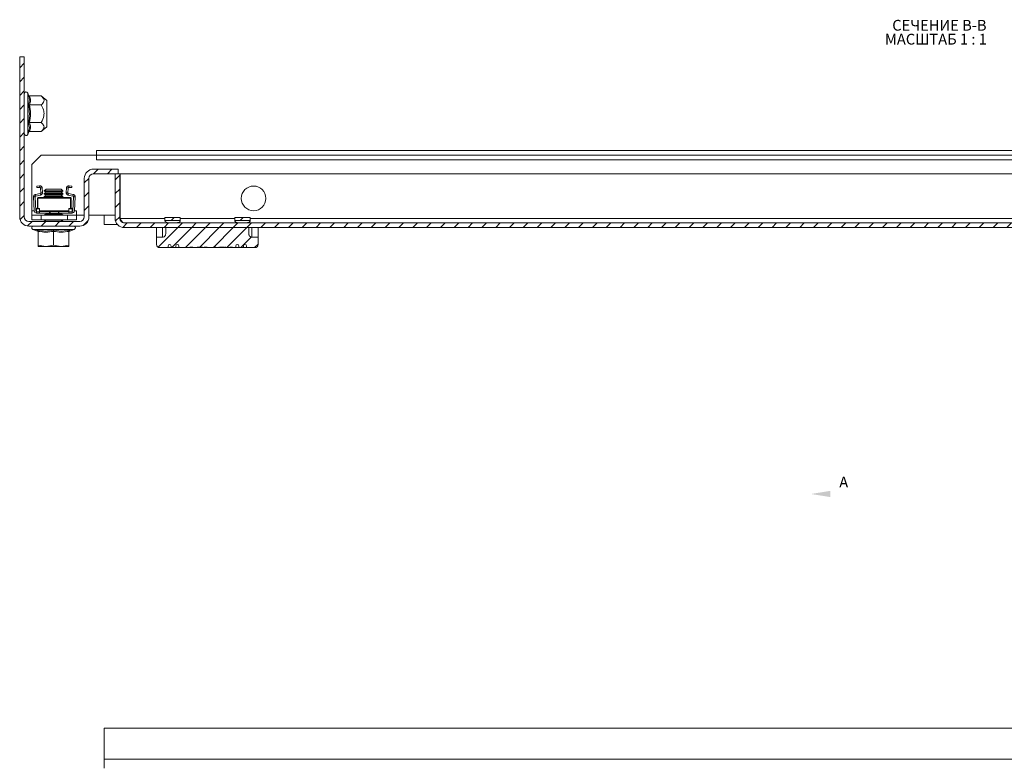
# Model space of a CAD drawing. Units: millimetres. Extents: x 21715 to 25926, y 6158 to 7742.
# Drawn here: x 24680 to 25000, y 6626 to 6867 of the extents above; entities that cross this region are included whole.
import ezdxf

# ---------------------------------------------------------------- set-up
doc = ezdxf.new("R2010")
doc.units = ezdxf.units.MM
doc.styles.add('SLDTEXTSTYLE0', font='TXT', dxfattribs={"width": 0.75})
doc.styles.add('SLDTEXTSTYLE1', font='TXT', dxfattribs={"width": 0.75, "bigfont": 'bigfont'})
doc.styles.add('SLDTEXTSTYLE2', font='TXT', dxfattribs={"width": 0.692308, "bigfont": 'bigfont'})
pattern_1 = [(45, (25404.3704, 6790.6118), (-2.245064, 2.245064), [])]

# ---------------------------------------------------------------- blocks, each defined once
blk = doc.blocks.new('SW_NOTE_1')
at = {"color": 0, "linetype": 'Continuous', "lineweight": 0, "char_height": 3.5, "attachment_point": 1}
for s, insert, style in [('СЕЧЕНИЕ B-B ', (0, 4.51), 'SLDTEXTSTYLE1'), ('МАСШТАБ 1 : 1', (-2.37, -0.01), 'SLDTEXTSTYLE2')]:
    blk.add_mtext(s, dxfattribs=dict(at, insert=insert, style=style))

msp = doc.modelspace()

# ---------------------------------------------------------------- hatches: boundary and pattern name
at = {"linetype": 'Continuous', "lineweight": 0}
h = msp.add_hatch(dxfattribs=at)
h.set_pattern_fill('ANSI31', style=0)
h.set_pattern_definition(pattern_1)
edge = h.paths.add_edge_path(flags=0)
edge.add_line((24703.67, 6817.31), (24711.67, 6817.31))
edge.add_line((24711.67, 6817.31), (24711.67, 6818.81))
edge.add_line((24711.67, 6818.81), (24703.67, 6818.81))
edge.add_arc((24703.67, 6815.81), 3, 90, 180)
edge.add_line((24700.67, 6815.81), (24700.67, 6803.31))
edge.add_arc((24699.17, 6803.31), 1.5, 270, 360, ccw=False)
edge.add_line((24699.17, 6801.81), (24682.67, 6801.81))
edge.add_arc((24682.67, 6803.31), 1.5, 180, 270, ccw=False)
edge.add_line((24681.17, 6803.31), (24681.17, 6855.31))
edge.add_line((24681.17, 6855.31), (24679.67, 6855.31))
edge.add_line((24679.67, 6855.31), (24679.67, 6803.31))
edge.add_arc((24682.67, 6803.31), 3, 180, 270)
edge.add_line((24682.67, 6800.31), (24699.17, 6800.31))
edge.add_arc((24699.17, 6803.31), 3, 270, 360)
edge.add_line((24702.17, 6803.31), (24702.17, 6815.81))
edge.add_arc((24703.67, 6815.81), 1.5, 90, 180, ccw=False)
h = msp.add_hatch(dxfattribs=at)
h.set_pattern_fill('ANSI31', style=0)
h.set_pattern_definition(pattern_1)
edge = h.paths.add_edge_path(flags=0)
edge.add_line((25246.67, 6801.31), (24713.67, 6801.31))
edge.add_arc((24713.67, 6802.81), 1.5, 180, 270, ccw=False)
edge.add_line((24712.17, 6802.81), (24712.17, 6817.31))
edge.add_line((24712.17, 6817.31), (24710.67, 6817.31))
edge.add_line((24710.67, 6817.31), (24710.67, 6802.81))
edge.add_arc((24713.67, 6802.81), 3, 180, 270)
edge.add_line((24713.67, 6799.81), (25246.67, 6799.81))
edge.add_arc((25246.67, 6802.81), 3, 270, 360)
edge.add_line((25249.67, 6802.81), (25249.67, 6817.31))
edge.add_line((25249.67, 6817.31), (25248.17, 6817.31))
edge.add_line((25248.17, 6817.31), (25248.17, 6802.81))
edge.add_arc((25246.67, 6802.81), 1.5, 270, 360, ccw=False)
h = msp.add_hatch(dxfattribs=at)
h.set_pattern_fill('ANSI31', style=0)
h.set_pattern_definition(pattern_1)
h.paths.add_polyline_path([(24731.87, 6802.1), (24731.87, 6803.07), (24726.87, 6803.07), (24726.87, 6802.1)], flags=0)
h = msp.add_hatch(dxfattribs=at)
h.set_pattern_fill('ANSI31', style=0)
h.set_pattern_definition(pattern_1)
h.paths.add_polyline_path([(24749.57, 6803.07), (24749.57, 6802.1), (24754.57, 6802.1), (24754.57, 6803.07)], flags=0)
h = msp.add_hatch(dxfattribs=at)
h.set_pattern_fill('ANSI31', style=0)
h.set_pattern_definition(pattern_1)
edge = h.paths.add_edge_path(flags=0)
edge.add_line((24727.12, 6799.81), (24727.12, 6797.76))
edge.add_spline(control_points=[(24727.12, 6797.76), (24727.12, 6797.64), (24727.1, 6797.51), (24727.06, 6797.4), (24727.02, 6797.28), (24726.96, 6797.17), (24726.88, 6797.08), (24726.81, 6796.98), (24726.72, 6796.9), (24726.61, 6796.84), (24726.51, 6796.79), (24726.41, 6796.75), (24726.29, 6796.72), (24726.24, 6796.71), (24726.18, 6796.71), (24726.12, 6796.71)], knot_values=[0, 0, 0, 0, 0.000367, 0.000367, 0.000367, 0.000734, 0.000734, 0.000734, 0.001092, 0.001092, 0.001092, 0.001432, 0.001432, 0.001432, 0.001602, 0.001602, 0.001602, 0.001602], weights=[1, 1, 1, 1, 1, 1, 1, 1, 1, 1, 1, 1, 1, 1, 1, 1], degree=3, periodic=0)
edge.add_line((24726.12, 6796.71), (24724.12, 6796.71))
edge.add_line((24724.12, 6796.71), (24724.12, 6794.31))
edge.add_arc((24725.12, 6794.31), 1, 180, 270)
edge.add_line((24725.12, 6793.31), (24727.87, 6793.31))
edge.add_line((24727.87, 6793.31), (24727.87, 6793.81))
edge.add_arc((24728.37, 6793.81), 0.5, 0, 180, ccw=False)
edge.add_line((24728.87, 6793.81), (24728.87, 6793.31))
edge.add_line((24728.87, 6793.31), (24730.37, 6793.31))
edge.add_line((24730.37, 6793.31), (24730.37, 6793.81))
edge.add_arc((24730.87, 6793.81), 0.5, 0, 180, ccw=False)
edge.add_line((24731.37, 6793.81), (24731.37, 6793.31))
edge.add_line((24731.37, 6793.31), (24734.92, 6793.31))
edge.add_line((24734.92, 6793.31), (24734.92, 6793.51))
edge.add_line((24734.92, 6793.51), (24735.96, 6793.51))
edge.add_line((24735.96, 6793.51), (24735.96, 6793.31))
edge.add_line((24735.96, 6793.31), (24737.29, 6793.31))
edge.add_line((24737.29, 6793.31), (24737.29, 6793.51))
edge.add_line((24737.29, 6793.51), (24737.97, 6793.51))
edge.add_line((24737.97, 6793.51), (24737.97, 6793.31))
edge.add_line((24737.97, 6793.31), (24738.19, 6793.31))
edge.add_line((24738.19, 6793.31), (24738.19, 6793.51))
edge.add_line((24738.19, 6793.51), (24739.1, 6793.51))
edge.add_line((24739.1, 6793.51), (24739.1, 6793.31))
edge.add_line((24739.1, 6793.31), (24739.62, 6793.31))
edge.add_line((24739.62, 6793.31), (24739.62, 6793.51))
edge.add_line((24739.62, 6793.51), (24740.64, 6793.51))
edge.add_line((24740.64, 6793.51), (24740.64, 6793.31))
edge.add_line((24740.64, 6793.31), (24742.49, 6793.31))
edge.add_line((24742.49, 6793.31), (24742.49, 6793.51))
edge.add_line((24742.49, 6793.51), (24743.45, 6793.51))
edge.add_line((24743.45, 6793.51), (24743.45, 6793.31))
edge.add_line((24743.45, 6793.31), (24744.38, 6793.31))
edge.add_line((24744.38, 6793.31), (24744.38, 6793.51))
edge.add_line((24744.38, 6793.51), (24744.59, 6793.51))
edge.add_line((24744.59, 6793.51), (24744.59, 6793.31))
edge.add_line((24744.59, 6793.31), (24744.81, 6793.31))
edge.add_line((24744.81, 6793.31), (24744.81, 6793.51))
edge.add_line((24744.81, 6793.51), (24746.19, 6793.51))
edge.add_line((24746.19, 6793.51), (24746.19, 6793.31))
edge.add_line((24746.19, 6793.31), (24746.42, 6793.31))
edge.add_line((24746.42, 6793.31), (24746.42, 6793.51))
edge.add_line((24746.42, 6793.51), (24746.63, 6793.51))
edge.add_line((24746.63, 6793.51), (24746.63, 6793.31))
edge.add_line((24746.63, 6793.31), (24747.95, 6793.31))
edge.add_line((24747.95, 6793.31), (24747.95, 6793.51))
edge.add_line((24747.95, 6793.51), (24748.81, 6793.51))
edge.add_line((24748.81, 6793.51), (24748.81, 6793.31))
edge.add_line((24748.81, 6793.31), (24749.87, 6793.31))
edge.add_line((24749.87, 6793.31), (24749.87, 6793.81))
edge.add_arc((24750.37, 6793.81), 0.5, 0, 180, ccw=False)
edge.add_line((24750.87, 6793.81), (24750.87, 6793.31))
edge.add_line((24750.87, 6793.31), (24752.37, 6793.31))
edge.add_line((24752.37, 6793.31), (24752.37, 6793.81))
edge.add_arc((24752.87, 6793.81), 0.5, 0, 180, ccw=False)
edge.add_line((24753.37, 6793.81), (24753.37, 6793.31))
edge.add_line((24753.37, 6793.31), (24756.12, 6793.31))
edge.add_arc((24756.12, 6794.31), 1, 270, 360)
edge.add_line((24757.12, 6794.31), (24757.12, 6796.71))
edge.add_line((24757.12, 6796.71), (24755.12, 6796.71))
edge.add_spline(control_points=[(24755.12, 6796.71), (24755.01, 6796.71), (24754.91, 6796.73), (24754.8, 6796.76), (24754.7, 6796.8), (24754.6, 6796.85), (24754.52, 6796.92), (24754.43, 6796.99), (24754.36, 6797.07), (24754.3, 6797.17), (24754.23, 6797.26), (24754.19, 6797.37), (24754.16, 6797.48), (24754.13, 6797.57), (24754.12, 6797.67), (24754.12, 6797.76)], knot_values=[0, 0, 0, 0, 0.000324, 0.000324, 0.000324, 0.000648, 0.000648, 0.000648, 0.000978, 0.000978, 0.000978, 0.001323, 0.001323, 0.001323, 0.001602, 0.001602, 0.001602, 0.001602], weights=[1, 1, 1, 1, 1, 1, 1, 1, 1, 1, 1, 1, 1, 1, 1, 1], degree=3, periodic=0)
edge.add_line((24754.12, 6797.76), (24754.12, 6799.81))
edge.add_line((24754.12, 6799.81), (24727.12, 6799.81))

# ---------------------------------------------------------------- linework, layer by layer
at = {"color": 7, "linetype": 'Continuous', "lineweight": 15}
for p, q in [((24679.67, 6803.31), (24679.67, 6855.31)), ((24679.67, 6855.31), (24681.17, 6855.31)), ((24681.17, 6803.31), (24681.17, 6855.31)), ((24682.51, 6842.87), (24682.27, 6843.53)), ((24682.55, 6842.69), (24682.51, 6842.87)), ((24686.66, 6842.58), (24682.89, 6842.58)), ((24688.47, 6841.05), (24686.66, 6842.58)), ((24688.47, 6833.12), (24688.47, 6841.05)), ((24682.89, 6839.69), (24686.66, 6839.69)), ((24682.81, 6832.27), (24682.51, 6833.77)), ((24682.51, 6830.74), (24682.55, 6830.92)), ((24686.66, 6833.92), (24682.89, 6833.92)), ((24682.89, 6831.03), (24686.66, 6831.03)), ((24686.66, 6831.03), (24688.47, 6832.55)), ((24688.47, 6832.55), (24688.47, 6833.12)), ((24682.27, 6830.08), (24682.51, 6830.74)), ((24704.67, 6824.81), (24704.67, 6823.31)), ((25237.67, 6824.81), (24704.67, 6824.81)), ((24686.67, 6823.31), (24683.67, 6820.31)), ((24686.67, 6823.31), (24704.67, 6823.31)), ((25237.67, 6823.31), (24704.67, 6823.31)), ((24704.67, 6823.31), (24704.67, 6821.81)), ((24683.67, 6805.31), (24683.67, 6820.31)), ((24711.67, 6818.81), (24703.67, 6818.81)), ((24711.67, 6817.31), (24711.67, 6818.81)), ((24700.67, 6803.31), (24700.67, 6815.81)), ((24702.17, 6803.31), (24702.17, 6815.81)), ((24711.67, 6817.31), (24703.67, 6817.31)), ((24710.67, 6817.31), (24710.67, 6802.81)), ((24712.17, 6817.31), (24710.67, 6817.31)), ((24712.17, 6817.31), (24712.17, 6802.81)), ((24712.27, 6802.81), (24712.27, 6817.31)), ((25234.67, 6817.31), (24712.27, 6817.31)), ((24685.21, 6813.32), (24686.14, 6813.39)), ((24685.25, 6812.82), (24685.21, 6813.32)), ((24686.17, 6812.89), (24685.25, 6812.82)), ((24686.14, 6813.39), (24686.17, 6812.89)), ((24686.44, 6812.66), (24686.94, 6812.69)), ((24686.55, 6811.13), (24686.44, 6812.66)), ((24686.94, 6812.69), (24687.05, 6811.17)), ((24688.23, 6812.31), (24687.67, 6811.75)), ((24687.67, 6811.75), (24687.67, 6811.7)), ((24693.67, 6811.75), (24687.67, 6811.75)), ((24687.67, 6811.7), (24688.23, 6811.31)), ((24693.67, 6811.7), (24687.67, 6811.7)), ((24693.12, 6812.31), (24688.23, 6812.31)), ((24693.67, 6811.75), (24693.12, 6812.31)), ((24693.12, 6811.31), (24693.67, 6811.7)), ((24693.67, 6811.7), (24693.67, 6811.75)), ((24694.8, 6811.17), (24694.91, 6812.69)), ((24694.91, 6812.69), (24695.4, 6812.66)), ((24695.3, 6811.13), (24695.4, 6812.66)), ((24695.67, 6812.89), (24695.71, 6813.39)), ((24695.67, 6812.89), (24696.6, 6812.82)), ((24695.71, 6813.39), (24696.63, 6813.32)), ((24696.63, 6813.32), (24696.6, 6812.82)), ((24684.17, 6809.83), (24684.67, 6809.83)), ((24684.17, 6809.79), (24684.17, 6809.83)), ((24684.17, 6809.79), (24684.67, 6809.82)), ((24684.67, 6809.79), (24684.17, 6809.76)), ((24684.17, 6809.76), (24684.17, 6809.79)), ((24684.41, 6805.25), (24684.17, 6809.76)), ((24684.67, 6809.82), (24684.67, 6809.83)), ((24684.67, 6809.82), (24684.67, 6809.79)), ((24684.91, 6805.28), (24684.67, 6809.79)), ((24684.78, 6810.57), (24686.35, 6810.87)), ((24684.87, 6810.07), (24684.78, 6810.57)), ((24686.44, 6810.38), (24684.87, 6810.07)), ((24685.42, 6809.34), (24685.62, 6809.54)), ((24685.42, 6809.34), (24685.42, 6806)), ((24685.42, 6809.34), (24685.62, 6809.34)), ((24685.62, 6809.54), (24685.62, 6809.34)), ((24696.22, 6809.54), (24685.62, 6809.54)), ((24685.62, 6806), (24685.62, 6809.34)), ((24685.62, 6809.34), (24696.22, 6809.34)), ((24686.35, 6810.87), (24686.44, 6810.38)), ((24687.05, 6811.17), (24686.55, 6811.13)), ((24686.55, 6811.13), (24686.55, 6811.12)), ((24687.05, 6811.12), (24686.55, 6811.12)), ((24687.05, 6811.12), (24687.05, 6811.17)), ((24688.23, 6811.31), (24687.67, 6810.92)), ((24687.67, 6810.92), (24687.67, 6810.7)), ((24693.67, 6810.92), (24687.67, 6810.92)), ((24687.67, 6810.7), (24688.23, 6810.31)), ((24693.67, 6810.7), (24687.67, 6810.7)), ((24688.23, 6810.31), (24687.67, 6809.92)), ((24687.67, 6809.92), (24687.67, 6809.7)), ((24693.67, 6809.92), (24687.67, 6809.92)), ((24687.67, 6809.7), (24687.9, 6809.54)), ((24693.67, 6809.7), (24687.67, 6809.7)), ((24688.55, 6811.31), (24688.23, 6811.31)), ((24688.55, 6810.31), (24688.23, 6810.31)), ((24693.12, 6811.31), (24688.55, 6811.31)), ((24693.12, 6810.31), (24688.55, 6810.31)), ((24693.67, 6810.92), (24693.12, 6811.31)), ((24693.12, 6810.31), (24693.67, 6810.7)), ((24693.67, 6809.92), (24693.12, 6810.31)), ((24693.45, 6809.54), (24693.67, 6809.7)), ((24693.67, 6810.7), (24693.67, 6810.92)), ((24693.67, 6809.7), (24693.67, 6809.92)), ((24695.3, 6811.13), (24694.8, 6811.17)), ((24694.8, 6811.17), (24694.8, 6811.12)), ((24695.3, 6811.12), (24694.8, 6811.12)), ((24695.3, 6811.12), (24695.3, 6811.13)), ((24695.4, 6810.38), (24695.5, 6810.87)), ((24696.97, 6810.07), (24695.4, 6810.38)), ((24695.5, 6810.87), (24697.07, 6810.57)), ((24696.22, 6809.34), (24696.22, 6809.54)), ((24696.22, 6809.54), (24696.42, 6809.34)), ((24696.22, 6809.34), (24696.42, 6809.34)), ((24696.22, 6809.34), (24696.22, 6806)), ((24696.42, 6806), (24696.42, 6809.34)), ((24697.17, 6809.79), (24696.94, 6805.28)), ((24697.07, 6810.57), (24696.97, 6810.07)), ((24697.67, 6809.83), (24697.17, 6809.83)), ((24697.17, 6809.83), (24697.17, 6809.82)), ((24697.17, 6809.82), (24697.67, 6809.79)), ((24697.17, 6809.79), (24697.17, 6809.82)), ((24697.67, 6809.76), (24697.17, 6809.79)), ((24697.67, 6809.76), (24697.43, 6805.25)), ((24697.67, 6809.83), (24697.67, 6809.79)), ((24697.67, 6809.79), (24697.67, 6809.76)), ((24683.67, 6803.81), (24683.67, 6805.31)), ((24685.16, 6805.86), (24685.16, 6806)), ((24685.16, 6806), (24686.16, 6806)), ((24685.16, 6805.86), (24686.16, 6805.86)), ((24685.16, 6804.9), (24685.16, 6805.86)), ((24686.16, 6805.86), (24686.16, 6806)), ((24686.16, 6805.86), (24686.16, 6804.9)), ((24696.69, 6806), (24695.69, 6806)), ((24695.69, 6806), (24695.69, 6805.86)), ((24695.69, 6805.86), (24695.69, 6804.9)), ((24696.69, 6805.86), (24695.69, 6805.86)), ((24696.69, 6805.86), (24696.69, 6806)), ((24696.69, 6804.9), (24696.69, 6805.86)), ((24698.17, 6803.81), (24698.17, 6805.31)), ((24683.67, 6802.31), (24683.67, 6803.81)), ((24683.67, 6803.81), (24686.67, 6803.81)), ((24683.67, 6802.31), (24686.67, 6802.31)), ((24686.16, 6804.9), (24685.16, 6804.9)), ((24685.16, 6804.54), (24685.16, 6804.9)), ((24686.16, 6804.54), (24685.16, 6804.54)), ((24686.16, 6805.24), (24695.69, 6805.24)), ((24686.16, 6805.04), (24689.4, 6805.04)), ((24686.16, 6804.54), (24686.16, 6804.9)), ((24689.4, 6804.54), (24686.16, 6804.54)), ((24686.67, 6802.31), (24686.67, 6803.81)), ((24686.67, 6803.81), (24695.17, 6803.81)), ((24686.67, 6802.31), (24695.17, 6802.31)), ((24688.23, 6804.31), (24687.67, 6803.92)), ((24687.67, 6803.92), (24687.67, 6803.81)), ((24693.67, 6803.92), (24687.67, 6803.92)), ((24688.23, 6802.31), (24687.67, 6801.92)), ((24687.9, 6804.54), (24688.23, 6804.31)), ((24688.55, 6804.31), (24688.23, 6804.31)), ((24693.12, 6804.31), (24688.55, 6804.31)), ((24689.4, 6805.04), (24689.56, 6805.04)), ((24689.4, 6805.04), (24689.4, 6804.54)), ((24689.56, 6804.54), (24689.4, 6804.54)), ((24689.56, 6805.04), (24689.56, 6804.54)), ((24689.56, 6805.04), (24692.29, 6805.04)), ((24692.29, 6804.54), (24689.56, 6804.54)), ((24692.29, 6805.04), (24692.29, 6804.54)), ((24692.29, 6805.04), (24692.44, 6805.04)), ((24692.44, 6804.54), (24692.29, 6804.54)), ((24692.44, 6804.54), (24692.44, 6805.04)), ((24692.44, 6805.04), (24695.69, 6805.04)), ((24695.69, 6804.54), (24692.44, 6804.54)), ((24693.12, 6804.31), (24693.45, 6804.54)), ((24693.67, 6803.92), (24693.12, 6804.31)), ((24693.67, 6801.92), (24693.12, 6802.31)), ((24693.67, 6803.81), (24693.67, 6803.92)), ((24695.17, 6802.31), (24695.17, 6803.81)), ((24695.17, 6803.81), (24698.17, 6803.81)), ((24695.17, 6802.31), (24698.17, 6802.31)), ((24696.69, 6804.9), (24695.69, 6804.9)), ((24695.69, 6804.9), (24695.69, 6804.54)), ((24696.69, 6804.54), (24695.69, 6804.54)), ((24696.69, 6804.54), (24696.69, 6804.9)), ((24698.17, 6802.31), (24698.17, 6803.81)), ((24700.67, 6803.81), (24698.17, 6803.81)), ((24707.17, 6803.81), (24702.17, 6803.81)), ((24707.17, 6803.81), (24707.17, 6800.81)), ((24726.87, 6803.07), (24731.87, 6803.07)), ((24726.87, 6803.07), (24726.87, 6802.1)), ((24726.87, 6802.1), (24731.87, 6802.1)), ((24726.87, 6802.1), (24726.87, 6801.98)), ((24731.87, 6803.07), (24731.87, 6802.1)), ((24731.87, 6802.1), (24731.87, 6801.98)), ((24749.57, 6803.07), (24754.57, 6803.07)), ((24749.57, 6802.1), (24749.57, 6803.07)), ((24749.57, 6802.1), (24754.57, 6802.1)), ((24749.57, 6801.98), (24749.57, 6802.1)), ((24754.57, 6803.07), (24754.57, 6802.1)), ((24754.57, 6802.1), (24754.57, 6801.98)), ((24682.67, 6801.81), (24699.17, 6801.81)), ((24682.67, 6800.31), (24699.17, 6800.31)), ((24683.93, 6799.24), (24685.43, 6798.7)), ((24687.67, 6801.92), (24687.67, 6801.81)), ((24693.67, 6801.92), (24687.67, 6801.92)), ((24690.67, 6799.01), (24693.3, 6798.7)), ((24693.3, 6798.7), (24695.95, 6799.01)), ((24693.67, 6801.81), (24693.67, 6801.92)), ((24695.92, 6798.7), (24697.41, 6799.24)), ((24707.17, 6800.81), (24711.44, 6800.81)), ((24713.67, 6801.31), (25246.67, 6801.31)), ((24713.67, 6799.81), (25246.67, 6799.81)), ((24724.12, 6796.71), (24724.12, 6799.81)), ((24726.12, 6799.81), (24726.12, 6796.71)), ((24727.12, 6799.81), (24754.12, 6799.81)), ((24727.12, 6797.76), (24727.12, 6799.81)), ((24754.12, 6799.81), (24754.12, 6797.76)), ((24755.12, 6796.71), (24755.12, 6799.81)), ((24757.12, 6796.71), (24757.12, 6799.81)), ((24685.67, 6794.15), (24685.67, 6798.59)), ((24690.67, 6794.15), (24690.67, 6798.59)), ((24695.67, 6798.59), (24695.67, 6794.15)), ((24695.71, 6798.65), (24695.94, 6798.7)), ((24724.12, 6794.31), (24724.12, 6796.71)), ((24726.12, 6796.71), (24724.12, 6796.71)), ((24757.12, 6796.71), (24755.12, 6796.71)), ((24757.12, 6794.31), (24757.12, 6796.71)), ((24688.17, 6793.71), (24685.67, 6794.15)), ((24685.67, 6794.15), (24685.67, 6793.71)), ((24685.67, 6793.71), (24688.17, 6793.71)), ((24690.67, 6794.15), (24688.17, 6793.71)), ((24688.17, 6793.71), (24693.17, 6793.71)), ((24693.17, 6793.71), (24690.67, 6794.15)), ((24695.67, 6794.15), (24693.17, 6793.71)), ((24693.17, 6793.71), (24695.67, 6793.71)), ((24695.67, 6793.71), (24695.67, 6794.15)), ((24727.87, 6793.31), (24725.12, 6793.31)), ((24727.87, 6793.31), (24727.87, 6793.81)), ((24728.87, 6793.31), (24727.87, 6793.31)), ((24728.87, 6793.81), (24728.87, 6793.31)), ((24730.37, 6793.31), (24728.87, 6793.31)), ((24730.37, 6793.31), (24730.37, 6793.81)), ((24731.37, 6793.31), (24730.37, 6793.31)), ((24731.37, 6793.81), (24731.37, 6793.31)), ((24734.92, 6793.31), (24731.37, 6793.31)), ((24734.92, 6793.51), (24734.92, 6793.31)), ((24735.96, 6793.51), (24734.92, 6793.51)), ((24735.96, 6793.31), (24735.96, 6793.51)), ((24737.29, 6793.31), (24735.96, 6793.31)), ((24737.97, 6793.51), (24737.29, 6793.51)), ((24737.29, 6793.51), (24737.29, 6793.31)), ((24737.97, 6793.31), (24737.29, 6793.31)), ((24737.97, 6793.31), (24737.97, 6793.51)), ((24738.19, 6793.31), (24737.97, 6793.31)), ((24739.1, 6793.51), (24738.19, 6793.51)), ((24738.19, 6793.51), (24738.19, 6793.31)), ((24739.1, 6793.31), (24738.19, 6793.31)), ((24739.1, 6793.31), (24739.1, 6793.51)), ((24739.62, 6793.31), (24739.1, 6793.31)), ((24739.62, 6793.31), (24739.62, 6793.51)), ((24740.64, 6793.51), (24739.62, 6793.51)), ((24740.27, 6793.51), (24740.27, 6793.31)), ((24740.58, 6793.31), (24740.27, 6793.31)), ((24740.64, 6793.51), (24740.64, 6793.31)), ((24742.49, 6793.31), (24740.64, 6793.31)), ((24742.49, 6793.31), (24742.49, 6793.51)), ((24743.45, 6793.51), (24742.49, 6793.51)), ((24743.45, 6793.31), (24742.49, 6793.31)), ((24743.45, 6793.51), (24743.45, 6793.31)), ((24744.38, 6793.31), (24743.45, 6793.31)), ((24744.38, 6793.51), (24744.38, 6793.31)), ((24744.59, 6793.51), (24744.38, 6793.51)), ((24744.59, 6793.31), (24744.59, 6793.51)), ((24744.81, 6793.31), (24744.59, 6793.31)), ((24744.81, 6793.51), (24744.81, 6793.31)), ((24746.19, 6793.51), (24744.81, 6793.51)), ((24745.5, 6793.31), (24745.5, 6793.51)), ((24746.19, 6793.31), (24746.19, 6793.51)), ((24746.42, 6793.31), (24746.19, 6793.31)), ((24746.42, 6793.51), (24746.42, 6793.31)), ((24746.63, 6793.51), (24746.42, 6793.51)), ((24746.63, 6793.31), (24746.63, 6793.51)), ((24747.95, 6793.31), (24746.63, 6793.31)), ((24748.81, 6793.51), (24747.95, 6793.51)), ((24747.95, 6793.51), (24747.95, 6793.31)), ((24748.55, 6793.31), (24747.95, 6793.31)), ((24748.55, 6793.31), (24748.55, 6793.51)), ((24748.81, 6793.31), (24748.81, 6793.51)), ((24749.87, 6793.31), (24748.81, 6793.31)), ((24749.87, 6793.31), (24749.87, 6793.81)), ((24750.87, 6793.31), (24749.87, 6793.31)), ((24750.87, 6793.81), (24750.87, 6793.31)), ((24752.37, 6793.31), (24750.87, 6793.31)), ((24752.37, 6793.31), (24752.37, 6793.81)), ((24753.37, 6793.31), (24752.37, 6793.31)), ((24753.37, 6793.81), (24753.37, 6793.31)), ((24756.12, 6793.31), (24753.37, 6793.31)), ((24707.17, 6627.19), (24707.17, 6637.19)), ((24707.17, 6637.19), (25249.17, 6637.19)), ((25249.17, 6627.19), (24707.17, 6627.19)), ((24707.17, 6624.19), (24707.17, 6627.19))]:
    msp.add_line(p, q, dxfattribs=at)
at = {"color": 8, "linetype": 'Continuous', "lineweight": 15}
for p, q in [((24682.27, 6830.08), (24682.27, 6843.53)), ((24682.55, 6830.92), (24682.81, 6832.27)), ((25237.67, 6821.81), (24704.67, 6821.81)), ((24683.67, 6805.31), (24684.41, 6805.31)), ((24684.91, 6805.31), (24685.16, 6805.31)), ((24696.69, 6805.31), (24696.94, 6805.31)), ((24697.44, 6805.31), (24698.17, 6805.31)), ((24707.17, 6803.81), (24710.67, 6803.81)), ((24712.17, 6803.81), (24712.27, 6803.81)), ((24712.27, 6802.81), (24726.87, 6802.81)), ((24731.87, 6802.81), (24749.57, 6802.81)), ((24754.57, 6802.81), (25200.67, 6802.81)), ((24683.93, 6799.24), (24697.41, 6799.24)), ((24685.41, 6798.7), (24685.39, 6799.01))]:
    msp.add_line(p, q, dxfattribs=at)
at = {"color": 7, "linetype": 'Continuous', "lineweight": 15}
msp.add_circle((24755.67, 6809.31), 4, dxfattribs=at)
for centre, radius, start, end in [((24681.74, 6843.34), 0.567, 20, 180), ((24681.74, 6830.27), 0.567, 180, 340), ((24703.67, 6815.81), 3, 90, 180), ((24703.67, 6815.81), 1.5, 90, 180), ((24685.16, 6805.29), 0.25, 183, 270), ((24696.69, 6805.29), 0.25, 270, 357), ((24682.67, 6803.31), 3, 180, 270), ((24682.67, 6803.31), 1.5, 180, 270), ((24685.16, 6805.29), 0.75, 183, 270), ((24696.69, 6805.29), 0.75, 270, 357), ((24699.17, 6803.31), 3, 270, 0), ((24699.17, 6803.31), 1.5, 270, 0), ((24713.67, 6802.81), 3, 180, 270), ((24713.67, 6802.81), 1.5, 180, 270), ((24684.12, 6799.76), 0.55, 90, 250), ((24697.22, 6799.76), 0.55, 290, 90), ((24725.12, 6794.31), 1, 180, 270), ((24728.37, 6793.81), 0.5, 0, 180), ((24730.87, 6793.81), 0.5, 0, 180), ((24750.37, 6793.81), 0.5, 0, 180), ((24752.87, 6793.81), 0.5, 0, 180), ((24756.12, 6794.31), 1, 270, 0)]:
    msp.add_arc(centre, radius, start, end, dxfattribs=at)
for points, knots in [([(24682.89, 6842.58), (24682.85, 6842.58), (24682.77, 6842.59), (24682.65, 6842.66), (24682.56, 6842.75), (24682.53, 6842.83), (24682.51, 6842.87)], [0, 0, 0, 0, 0.231121, 0.49973, 0.750245, 1, 1, 1, 1]), ([(24682.89, 6842.58), (24683.02, 6842.1), (24683.29, 6841.13), (24683.02, 6840.17), (24682.89, 6839.69)], [0, 0, 0, 0, 0.499999, 1, 1, 1, 1]), ([(24686.66, 6839.69), (24687.03, 6840.05), (24687.63, 6840.64), (24687.57, 6841.64), (24687.08, 6842.22), (24686.7, 6842.54), (24686.66, 6842.58)], [0, 0, 0, 0, 0.389218, 0.637209, 0.954496, 1, 1, 1, 1]), ([(24682.51, 6833.77), (24682.66, 6834.78), (24682.97, 6836.8), (24682.66, 6838.82), (24682.51, 6839.84)], [0, 0, 0, 0, 0.499728, 1, 1, 1, 1]), ([(24682.89, 6839.69), (24682.85, 6839.69), (24682.77, 6839.7), (24682.65, 6839.73), (24682.57, 6839.78), (24682.53, 6839.82), (24682.51, 6839.84)], [0, 0, 0, 0, 0.230653, 0.499673, 0.749787, 1, 1, 1, 1]), ([(24682.89, 6839.69), (24683.02, 6838.73), (24683.29, 6836.8), (24683.02, 6834.88), (24682.89, 6833.92)], [0, 0, 0, 0, 0.499995, 1, 1, 1, 1]), ([(24686.66, 6833.92), (24687.03, 6834.63), (24687.63, 6835.81), (24687.57, 6837.81), (24687.08, 6838.97), (24686.7, 6839.61), (24686.66, 6839.69)], [0, 0, 0, 0, 0.38922, 0.637214, 0.954499, 1, 1, 1, 1]), ([(24682.51, 6833.77), (24682.53, 6833.79), (24682.57, 6833.83), (24682.65, 6833.88), (24682.77, 6833.91), (24682.85, 6833.91), (24682.89, 6833.92)], [0, 0, 0, 0, 0.250172, 0.500297, 0.769341, 1, 1, 1, 1]), ([(24682.89, 6831.03), (24682.85, 6831.03), (24682.77, 6831.02), (24682.65, 6830.95), (24682.57, 6830.85), (24682.53, 6830.78), (24682.51, 6830.74)], [0, 0, 0, 0, 0.230648, 0.499682, 0.749804, 1, 1, 1, 1]), ([(24682.89, 6833.92), (24683.02, 6833.44), (24683.29, 6832.47), (24683.02, 6831.51), (24682.89, 6831.03)], [0, 0, 0, 0, 0.500001, 1, 1, 1, 1]), ([(24686.66, 6831.03), (24687.03, 6831.39), (24687.5, 6831.85), (24687.62, 6832.62), (24687.39, 6833.24), (24686.9, 6833.69), (24686.66, 6833.92)], [0, 0, 0, 0, 0.38887, 0.49958, 0.752487, 1, 1, 1, 1]), ([(24686.94, 6812.69), (24686.93, 6812.77), (24686.9, 6812.93), (24686.76, 6813.15), (24686.55, 6813.31), (24686.35, 6813.38), (24686.21, 6813.39), (24686.16, 6813.39), (24686.14, 6813.39)], [0, 0, 0, 0, 0.19718, 0.429571, 0.653758, 0.865502, 0.956624, 1, 1, 1, 1]), ([(24686.17, 6812.89), (24686.18, 6812.89), (24686.21, 6812.89), (24686.26, 6812.88), (24686.32, 6812.86), (24686.37, 6812.82), (24686.4, 6812.78), (24686.43, 6812.73), (24686.44, 6812.68), (24686.44, 6812.66)], [0, 0, 0, 0, 0.0367089, 0.1741743, 0.3105192, 0.5069681, 0.6073403, 0.7612083, 1, 1, 1, 1]), ([(24695.71, 6813.39), (24695.63, 6813.39), (24695.47, 6813.38), (24695.24, 6813.28), (24695.06, 6813.12), (24694.94, 6812.92), (24694.92, 6812.76), (24694.91, 6812.69)], [0, 0, 0, 0, 0.197976, 0.395949, 0.598917, 0.812023, 1, 1, 1, 1]), ([(24695.4, 6812.66), (24695.41, 6812.68), (24695.41, 6812.71), (24695.43, 6812.76), (24695.46, 6812.8), (24695.5, 6812.84), (24695.55, 6812.87), (24695.62, 6812.89), (24695.65, 6812.89), (24695.67, 6812.89)], [0, 0, 0, 0, 0.172411, 0.331249, 0.465522, 0.577799, 0.767767, 0.899507, 1, 1, 1, 1]), ([(24684.17, 6809.83), (24684.18, 6809.9), (24684.19, 6810.07), (24684.32, 6810.3), (24684.52, 6810.48), (24684.69, 6810.54), (24684.78, 6810.57)], [0, 0, 0, 0, 0.223352, 0.487691, 0.744168, 1, 1, 1, 1]), ([(24684.67, 6809.83), (24684.68, 6809.87), (24684.68, 6809.92), (24684.72, 6809.98), (24684.76, 6810.02), (24684.81, 6810.06), (24684.86, 6810.07), (24684.87, 6810.07)], [0, 0, 0, 0, 0.390748, 0.521367, 0.651921, 0.871754, 1, 1, 1, 1]), ([(24686.55, 6811.12), (24686.55, 6811.09), (24686.54, 6811.03), (24686.49, 6810.95), (24686.43, 6810.89), (24686.37, 6810.88), (24686.35, 6810.87)], [0, 0, 0, 0, 0.262072, 0.524351, 0.778827, 1, 1, 1, 1]), ([(24686.44, 6810.38), (24686.52, 6810.4), (24686.68, 6810.45), (24686.88, 6810.62), (24687.02, 6810.85), (24687.04, 6811.02), (24687.05, 6811.12)], [0, 0, 0, 0, 0.243168, 0.486312, 0.730501, 1, 1, 1, 1]), ([(24694.8, 6811.12), (24694.81, 6811.03), (24694.82, 6810.86), (24694.95, 6810.64), (24695.15, 6810.46), (24695.32, 6810.41), (24695.4, 6810.38)], [0, 0, 0, 0, 0.246626, 0.493264, 0.739143, 1, 1, 1, 1]), ([(24695.5, 6810.87), (24695.47, 6810.88), (24695.42, 6810.89), (24695.36, 6810.95), (24695.31, 6811.02), (24695.3, 6811.08), (24695.3, 6811.11), (24695.3, 6811.12)], [0, 0, 0, 0, 0.23179, 0.462978, 0.702733, 0.955151, 1, 1, 1, 1]), ([(24696.97, 6810.07), (24696.99, 6810.07), (24697.04, 6810.05), (24697.09, 6810.02), (24697.14, 6809.97), (24697.16, 6809.91), (24697.17, 6809.86), (24697.17, 6809.84), (24697.17, 6809.83)], [0, 0, 0, 0, 0.174741, 0.348586, 0.487775, 0.768426, 0.883675, 1, 1, 1, 1]), ([(24697.07, 6810.57), (24697.14, 6810.54), (24697.3, 6810.5), (24697.49, 6810.34), (24697.62, 6810.13), (24697.67, 6809.95), (24697.67, 6809.85), (24697.67, 6809.83)], [0, 0, 0, 0, 0.223875, 0.452293, 0.691136, 0.943049, 1, 1, 1, 1]), ([(24712.58, 6801.78), (24712.58, 6801.81), (24712.56, 6801.85), (24712.54, 6801.92), (24712.52, 6801.98), (24712.5, 6802.05), (24712.48, 6802.12), (24712.45, 6802.2), (24712.43, 6802.28), (24712.41, 6802.34), (24712.39, 6802.41), (24712.37, 6802.49), (24712.34, 6802.57), (24712.32, 6802.64), (24712.3, 6802.72), (24712.28, 6802.78), (24712.27, 6802.81)], [0, 0, 0, 0, 0.075603, 0.119825, 0.208167, 0.252258, 0.340663, 0.429012, 0.473235, 0.561548, 0.605659, 0.694066, 0.782407, 0.82655, 0.913202, 1, 1, 1, 1]), ([(24712.27, 6802.81), (24712.4, 6802.59), (24712.65, 6802.17), (24713.02, 6801.67), (24713.35, 6801.36), (24713.57, 6801.33), (24713.67, 6801.31)], [0, 0, 0, 0, 0.279974, 0.530181, 0.780334, 1, 1, 1, 1]), ([(24685.39, 6799.01), (24686.28, 6798.86), (24688.04, 6798.55), (24689.8, 6798.86), (24690.67, 6799.01)], [0, 0, 0, 0, 0.499534, 1, 1, 1, 1]), ([(24685.67, 6798.59), (24685.67, 6798.64), (24685.66, 6798.73), (24685.59, 6798.85), (24685.5, 6798.95), (24685.43, 6798.99), (24685.39, 6799.01)], [0, 0, 0, 0, 0.230931, 0.499554, 0.749838, 1, 1, 1, 1]), ([(24690.67, 6798.59), (24690.67, 6798.64), (24690.67, 6798.73), (24690.67, 6798.85), (24690.67, 6798.95), (24690.67, 6798.99), (24690.67, 6799.01)], [0, 0, 0, 0, 0.230918, 0.499509, 0.749851, 1, 1, 1, 1]), ([(24695.95, 6799.01), (24695.92, 6798.99), (24695.84, 6798.95), (24695.75, 6798.85), (24695.69, 6798.73), (24695.68, 6798.64), (24695.67, 6798.59)], [0, 0, 0, 0, 0.250161, 0.500444, 0.769073, 1, 1, 1, 1]), ([(24728.27, 6801.31), (24728.26, 6801.31), (24728, 6801.34), (24727.57, 6801.46), (24727.08, 6801.67), (24726.89, 6801.85), (24726.88, 6801.95), (24726.87, 6801.98)], [0, 0, 0, 0, 0.004428, 0.2918071, 0.5903584, 0.8996074, 1, 1, 1, 1]), ([(24731.87, 6801.98), (24731.84, 6801.9), (24731.79, 6801.74), (24731.33, 6801.52), (24730.84, 6801.36), (24730.49, 6801.32), (24730.42, 6801.31)], [0, 0, 0, 0, 0.306809, 0.613566, 0.919504, 1, 1, 1, 1]), ([(24750.97, 6801.31), (24750.96, 6801.31), (24750.7, 6801.34), (24750.27, 6801.46), (24749.78, 6801.67), (24749.59, 6801.85), (24749.58, 6801.95), (24749.57, 6801.98)], [0, 0, 0, 0, 0.004428, 0.291856, 0.590389, 0.899618, 1, 1, 1, 1]), ([(24754.57, 6801.98), (24754.54, 6801.9), (24754.49, 6801.74), (24754.03, 6801.52), (24753.54, 6801.36), (24753.19, 6801.32), (24753.12, 6801.31)], [0, 0, 0, 0, 0.306792, 0.613572, 0.919431, 1, 1, 1, 1]), ([(24685.41, 6798.7), (24685.5, 6798.64), (24685.62, 6798.55), (24685.62, 6798.61), (24685.62, 6798.62)], [0, 0, 0, 0, 0.824227, 1, 1, 1, 1]), ([(24690.67, 6798.59), (24689.84, 6798.46), (24688.17, 6798.2), (24686.51, 6798.46), (24685.67, 6798.59)], [0, 0, 0, 0, 0.499982, 1, 1, 1, 1]), ([(24695.67, 6798.59), (24694.84, 6798.46), (24693.17, 6798.2), (24691.51, 6798.46), (24690.67, 6798.59)], [0, 0, 0, 0, 0.500001, 1, 1, 1, 1]), ([(24727.12, 6797.76), (24727.11, 6797.64), (24727.09, 6797.39), (24726.9, 6797.07), (24726.63, 6796.83), (24726.35, 6796.72), (24726.18, 6796.71), (24726.12, 6796.71)], [0, 0, 0, 0, 0.228767, 0.457755, 0.680551, 0.892645, 1, 1, 1, 1]), ([(24755.12, 6796.71), (24755.01, 6796.72), (24754.8, 6796.74), (24754.51, 6796.91), (24754.28, 6797.16), (24754.15, 6797.46), (24754.13, 6797.67), (24754.12, 6797.76)], [0, 0, 0, 0, 0.201946, 0.403833, 0.609716, 0.824824, 1, 1, 1, 1]), ([(24735.96, 6793.31), (24735.93, 6793.31), (24735.85, 6793.31), (24735.56, 6793.31), (24735.27, 6793.31), (24735.09, 6793.31)], [0, 0, 0, 0, 0.197262, 0.520084, 1, 1, 1, 1]), ([(24740.27, 6793.31), (24740.16, 6793.31), (24739.94, 6793.31), (24739.72, 6793.31), (24739.65, 6793.31), (24739.62, 6793.31)], [0, 0, 0, 0, 0.383423, 0.769038, 1, 1, 1, 1]), ([(24744.49, 6793.31), (24744.47, 6793.31), (24744.43, 6793.31), (24744.39, 6793.31), (24744.38, 6793.31)], [0, 0, 0, 0, 0.477198, 1, 1, 1, 1]), ([(24745.5, 6793.31), (24745.37, 6793.31), (24745.13, 6793.31), (24744.91, 6793.31), (24744.81, 6793.31)], [0, 0, 0, 0, 0.569462, 1, 1, 1, 1]), ([(24746.19, 6793.31), (24746.11, 6793.31), (24745.89, 6793.31), (24745.65, 6793.31), (24745.5, 6793.31)], [0, 0, 0, 0, 0.388373, 1, 1, 1, 1]), ([(24746.63, 6793.31), (24746.62, 6793.31), (24746.58, 6793.31), (24746.53, 6793.31), (24746.5, 6793.31)], [0, 0, 0, 0, 0.409457, 1, 1, 1, 1]), ([(24748.81, 6793.31), (24748.81, 6793.31), (24748.8, 6793.31), (24748.75, 6793.31), (24748.68, 6793.31), (24748.61, 6793.31), (24748.56, 6793.31), (24748.55, 6793.31)], [0, 0, 0, 0, 0.24291, 0.460209, 0.678627, 0.894955, 1, 1, 1, 1])]:
    msp.add_open_spline(points, degree=3, knots=knots, dxfattribs=at)
at = {"color": 8, "linetype": 'Continuous', "lineweight": 15}
for points, knots in [([(24682.51, 6839.84), (24682.67, 6840.33), (24682.96, 6841.27), (24682.68, 6842.24), (24682.55, 6842.69)], [0, 0, 0, 0, 0.5314018, 1, 1, 1, 1]), ([(24695.95, 6799.01), (24695.95, 6798.81), (24695.94, 6798.62), (24695.94, 6798.7), (24695.94, 6798.7)], [0, 0, 0, 0, 0.999068, 1, 1, 1, 1])]:
    msp.add_open_spline(points, degree=3, knots=knots, dxfattribs=at)
at = {"color": 7, "linetype": 'Continuous', "lineweight": 0}
msp.add_solid([(24936.78, 6713.28), (24943.13, 6712.27), (24943.13, 6714.3)], dxfattribs=at)

# ---------------------------------------------------------------- block references
msp.add_blockref('SW_NOTE_1', (24963.2, 6862.78), dxfattribs=at)

# ---------------------------------------------------------------- texts
at = {"color": 7, "linetype": 'Continuous', "insert": (24945.98, 6718.89), "char_height": 3.5, "attachment_point": 1, "style": 'SLDTEXTSTYLE0'}
msp.add_mtext('A', dxfattribs=at)

doc.saveas('drawing.dxf')
